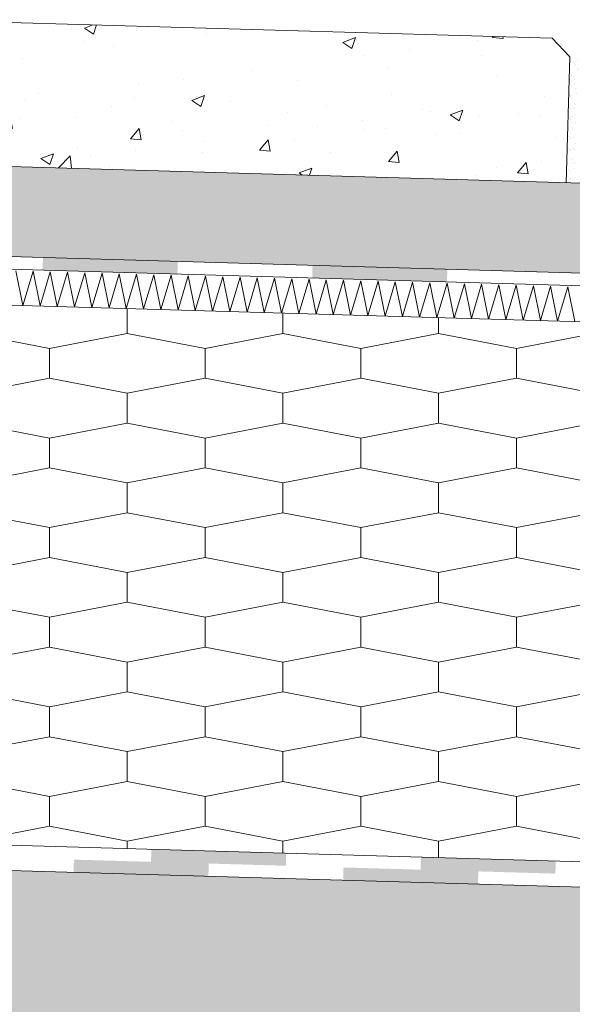
# Model space of a CAD drawing. Units: millimetres. Extents: x 48182 to 153166, y -81700 to -64333.
# Drawn here: x 49044 to 49351, y -65461 to -64914 of the extents above; entities that cross this region are included whole.
import ezdxf

# ---------------------------------------------------------------- set-up
doc = ezdxf.new("R2010")
doc.units = ezdxf.units.MM
doc.header["$MEASUREMENT"] = 0
for name, color, linetype, lineweight in [('APSt-3 Atvirkštinio plokščio stogo šiltinimas. Grindinys. Parapetas_W-01Worksheet$0$__fill_Pen_No__235', 192, 'Continuous', 13), ('APSt-3 Atvirkštinio plokščio stogo šiltinimas. Grindinys. Parapetas_W-01Worksheet$0$__fill_Pen_No__240', 191, 'Continuous', 13), ('APSt-3 Atvirkštinio plokščio stogo šiltinimas. Grindinys. Parapetas_W-01Worksheet$0$__fill_Pen_No__254', 112, 'Continuous', 13), ('APSt-3 Atvirkštinio plokščio stogo šiltinimas. Grindinys. Parapetas_W-01Worksheet$0$__fill_Pen_No__82', 253, 'Continuous', 9), ('APSt-3 Atvirkštinio plokščio stogo šiltinimas. Grindinys. Parapetas_W-01Worksheet$0$__fill_Pen_No__90', 132, 'Continuous', 13), ('APSt-3 Atvirkštinio plokščio stogo šiltinimas. Grindinys. Parapetas_W-01Worksheet$0$__line_Pen_No__22', 8, 'Continuous', 20)]:
    doc.layers.add(name, color=color, linetype=linetype, lineweight=lineweight)
pattern_1 = [(37.5, (0, 0), (-0.18898007, 5.7804713), [0, -4.56, 0, -5.1, 0, -4.875]), (7.5, (0, 0), (5.3093301, 8.4664382), [0, -2.46, 0, -4.11, 0, -1.575]), (327.5, (-3.69, 0), (9.3424256, 0.01697716), [0, -1.5, 0, -5.4, 0, -7.05]), (317.5, (-3.69, 0), (9.0183798, 2.6330267), [0, -0.75, 0, -3.54, 0, -4.05])]

# ---------------------------------------------------------------- blocks, each defined once
blk = doc.blocks.new('*X507')
at = {"layer": 'APSt-3 Atvirkštinio plokščio stogo šiltinimas. Grindinys. Parapetas_W-01Worksheet$0$__fill_Pen_No__240', "linetype": 'Continuous', "lineweight": 13}
for points in [[(49074.04, -65380.97), (49073.94, -65384.42), (49148.91, -65386.6), (49149.01, -65383.15)], [(49073.84, -65387.96), (49148.81, -65390.14), (49148.92, -65386.6), (49073.95, -65384.42)], [(49223.78, -65392.33), (49298.75, -65394.51), (49298.85, -65390.97), (49223.88, -65388.79)], [(49223.98, -65385.33), (49223.88, -65388.79), (49298.85, -65390.97), (49298.95, -65387.51)]]:
    blk.add_hatch(color=191, dxfattribs=at).paths.add_polyline_path(points)
blk = doc.blocks.new('APSt-3 Atvirkštinio plokščio stogo šiltinimas. Grindinys. Parapetas_W-01Worksheet$0$Fill_253_1', base_point=(0, 2000))
at = {"layer": 'APSt-3 Atvirkštinio plokščio stogo šiltinimas. Grindinys. Parapetas_W-01Worksheet$0$__fill_Pen_No__240', "color": 191, "linetype": 'Continuous', "lineweight": 13}
blk.add_blockref('*X507', (0, 0), dxfattribs=at)
blk = doc.blocks.new('*X509')
at = {"layer": 'APSt-3 Atvirkštinio plokščio stogo šiltinimas. Grindinys. Parapetas_W-01Worksheet$0$__fill_Pen_No__235', "linetype": 'Continuous', "lineweight": 13}
for points in [[(49117.11, -65375.22), (49117.01, -65378.67), (49191.98, -65380.85), (49192.08, -65377.4)], [(49116.91, -65382.21), (49191.88, -65384.39), (49191.98, -65380.85), (49117.01, -65378.67)], [(49266.84, -65386.58), (49341.81, -65388.76), (49341.92, -65385.22), (49266.95, -65383.03)], [(49267.04, -65379.58), (49266.94, -65383.03), (49341.91, -65385.22), (49342.01, -65381.76)]]:
    blk.add_hatch(color=192, dxfattribs=at).paths.add_polyline_path(points)
blk = doc.blocks.new('APSt-3 Atvirkštinio plokščio stogo šiltinimas. Grindinys. Parapetas_W-01Worksheet$0$Fill_254_1', base_point=(0, 2000))
at = {"layer": 'APSt-3 Atvirkštinio plokščio stogo šiltinimas. Grindinys. Parapetas_W-01Worksheet$0$__fill_Pen_No__235', "color": 192, "linetype": 'Continuous', "lineweight": 13}
blk.add_blockref('*X509', (0, 0), dxfattribs=at)
blk = doc.blocks.new('*X539')
at = {"layer": 'APSt-3 Atvirkštinio plokščio stogo šiltinimas. Grindinys. Parapetas_W-01Worksheet$0$__fill_Pen_No__254', "linetype": 'Continuous', "lineweight": 13}
for points in [[(49056.81, -65046.32), (49056.6, -65053.32), (49131.57, -65055.5), (49131.78, -65048.5)], [(49056.61, -65053.32), (49131.58, -65055.5)], [(49206.74, -65050.69), (49206.54, -65057.68), (49281.51, -65059.87), (49281.71, -65052.87)]]:
    blk.add_hatch(color=112, dxfattribs=at).paths.add_polyline_path(points)
blk = doc.blocks.new('APSt-3 Atvirkštinio plokščio stogo šiltinimas. Grindinys. Parapetas_W-01Worksheet$0$Fill_269_1', base_point=(0, 2000))
at = {"layer": 'APSt-3 Atvirkštinio plokščio stogo šiltinimas. Grindinys. Parapetas_W-01Worksheet$0$__fill_Pen_No__254', "color": 112, "linetype": 'Continuous', "lineweight": 13}
blk.add_blockref('*X539', (0, 0), dxfattribs=at)
blk = doc.blocks.new('*X1163')
at = {"layer": 'APSt-3 Atvirkštinio plokščio stogo šiltinimas. Grindinys. Parapetas_W-01Worksheet$0$__fill_Pen_No__82', "color": 253, "linetype": 'Continuous', "lineweight": 9}
for p, q in [((49045.58, -65073.01), (49041.68, -65053.7)), ((49051.28, -65053.98), (49045.58, -65073.01)), ((49055.17, -65073.29), (49051.28, -65053.98)), ((49060.87, -65054.26), (49055.17, -65073.29)), ((49064.77, -65073.57), (49060.87, -65054.26)), ((49070.47, -65054.53), (49064.77, -65073.57)), ((49074.37, -65073.84), (49070.47, -65054.53)), ((49080.06, -65054.81), (49074.37, -65073.84)), ((49083.96, -65074.12), (49080.06, -65054.81)), ((49089.66, -65055.09), (49083.96, -65074.12)), ((49093.56, -65074.4), (49089.66, -65055.09)), ((49099.26, -65055.37), (49093.56, -65074.4)), ((49103.15, -65074.68), (49099.26, -65055.37)), ((49108.85, -65055.65), (49103.15, -65074.68)), ((49112.75, -65074.96), (49108.85, -65055.65)), ((49118.45, -65055.93), (49112.75, -65074.96)), ((49122.35, -65075.24), (49118.45, -65055.93)), ((49128.04, -65056.21), (49122.35, -65075.24)), ((49131.94, -65075.52), (49128.04, -65056.21)), ((49137.64, -65056.49), (49131.94, -65075.52)), ((49141.54, -65075.8), (49137.64, -65056.49)), ((49147.23, -65056.77), (49141.54, -65075.8)), ((49151.13, -65076.08), (49147.23, -65056.77)), ((49156.83, -65057.05), (49151.13, -65076.08)), ((49160.73, -65076.36), (49156.83, -65057.05)), ((49166.43, -65057.33), (49160.73, -65076.36)), ((49170.33, -65076.64), (49166.43, -65057.33)), ((49176.02, -65057.61), (49170.33, -65076.64)), ((49179.92, -65076.92), (49176.02, -65057.61)), ((49185.62, -65057.89), (49179.92, -65076.92)), ((49189.52, -65077.2), (49185.62, -65057.89)), ((49195.21, -65058.17), (49189.52, -65077.2)), ((49199.11, -65077.48), (49195.21, -65058.17)), ((49204.81, -65058.45), (49199.11, -65077.48)), ((49208.71, -65077.75), (49204.81, -65058.45)), ((49214.41, -65058.72), (49208.71, -65077.75)), ((49218.3, -65078.03), (49214.41, -65058.72)), ((49224, -65059), (49218.3, -65078.03)), ((49227.9, -65078.31), (49224, -65059)), ((49233.6, -65059.28), (49227.9, -65078.31)), ((49237.5, -65078.59), (49233.6, -65059.28)), ((49243.19, -65059.56), (49237.5, -65078.59)), ((49247.09, -65078.87), (49243.19, -65059.56)), ((49252.79, -65059.84), (49247.09, -65078.87)), ((49256.69, -65079.15), (49252.79, -65059.84)), ((49262.39, -65060.12), (49256.69, -65079.15)), ((49266.28, -65079.43), (49262.39, -65060.12)), ((49271.98, -65060.4), (49266.28, -65079.43)), ((49275.88, -65079.71), (49271.98, -65060.4)), ((49281.58, -65060.68), (49275.88, -65079.71)), ((49285.48, -65079.99), (49281.58, -65060.68)), ((49291.17, -65060.96), (49285.48, -65079.99)), ((49295.07, -65080.27), (49291.17, -65060.96)), ((49300.77, -65061.24), (49295.07, -65080.27)), ((49304.67, -65080.55), (49300.77, -65061.24)), ((49310.37, -65061.52), (49304.67, -65080.55)), ((49314.26, -65080.83), (49310.37, -65061.52)), ((49319.96, -65061.8), (49314.26, -65080.83)), ((49323.86, -65081.11), (49319.96, -65061.8)), ((49329.56, -65062.08), (49323.86, -65081.11)), ((49333.46, -65081.39), (49329.56, -65062.08)), ((49339.15, -65062.36), (49333.46, -65081.39)), ((49343.05, -65081.66), (49339.15, -65062.36)), ((49348.75, -65062.63), (49343.05, -65081.66)), ((49352.65, -65081.94), (49348.75, -65062.63))]:
    blk.add_line(p, q, dxfattribs=at)
blk = doc.blocks.new('APSt-3 Atvirkštinio plokščio stogo šiltinimas. Grindinys. Parapetas_W-01Worksheet$0$Fill_581_1', base_point=(0, 2000))
at = {"layer": 'APSt-3 Atvirkštinio plokščio stogo šiltinimas. Grindinys. Parapetas_W-01Worksheet$0$__fill_Pen_No__82', "color": 253, "linetype": 'Continuous', "lineweight": 9}
blk.add_blockref('*X1163', (0, 0), dxfattribs=at)

msp = doc.modelspace()

# ---------------------------------------------------------------- hatches: boundary and pattern name
at = {"layer": 'APSt-3 Atvirkštinio plokščio stogo šiltinimas. Grindinys. Parapetas_W-01Worksheet$0$__fill_Pen_No__82', "linetype": 'Continuous', "lineweight": 9}
h = msp.add_hatch(dxfattribs=at)
h.set_pattern_fill('AR_CONC_0001', color=253, style=0, pattern_type=2)
h.set_pattern_definition([(50, (0, 0), (-71.72602, 6.275213), [7.5, -82.5]), (355, (0, 0), (-13.875133, 75.219213), [6, -66]), (100.45144, (5.98, -0.52), (57.850885, 68.944), [6.37402, -70.11421]), (46.1842, (0, 20), (-106.72413, 16.55193), [11.25, -123.75]), (96.63564, (8.89, 18.62), (93.4662, 97.41186), [9.56103, -105.17138]), (351.18416, (0, 20), (93.4662, 97.41186), [9, -99]), (21, (10, 15), (-59.690705, 40.26189), [7.5, -82.5]), (326, (10, 15), (24.33153, 72.515005), [6, -66]), (71.45144, (14.974, 11.645), (84.02224, 32.253115), [6.37402, -70.11421]), (37.5, (0, 0), (1.2159855, 33.289385), [0, -65.2, 0, -67, 0, -66.25]), (7.5, (0, 0), (26.306954, 39.441171), [0, -38.2, 0, -63.7, 0, -25.25]), (327.5, (-22.3, 0), (-53.382244, 2.255487), [0, -25, 0, -78, 0, -103.5]), (317.5, (-32.3, 0), (58.318617, 10.010498), [0, -32.5, 0, -51.8, 0, -73.5])])
h.paths.add_polyline_path([(49340.1, -64924.51), (49349.81, -64934.8), (49347.77, -65004.77), (48972.93, -64993.86), (48974.97, -64923.89), (48985.26, -64914.18)])
h = msp.add_hatch(dxfattribs=at)
h.set_pattern_fill('AR_SAND_0001', color=253, style=0, pattern_type=2)
h.set_pattern_definition(pattern_1)
h.paths.add_polyline_path([(49354.81, -64934.94), (49349.81, -64934.8), (49347.77, -65004.77), (49352.77, -65004.92)])
h = msp.add_hatch(dxfattribs=at)
h.set_pattern_fill('AR_SAND_0001', color=253, style=0, pattern_type=2)
h.set_pattern_definition(pattern_1)
h.paths.add_polyline_path([(51178.29, -65058.05), (51178.29, -65108.07), (48967.7, -65043.73), (48967.93, -64993.71)])
h = msp.add_hatch(dxfattribs=at)
h.set_pattern_fill('DASHED_0001', color=253, style=0, pattern_type=2)
h.set_pattern_definition([(45, (0, 0), (-18.384776, 18.384776), [19.499999, -6.5]), (45, (7e-15, 18.385), (-18.384776, 18.384776), [19.499999, -6.5])])
h.paths.add_polyline_path([(48806.7, -65380.19), (48806.7, -65469.88), (51178.7, -65469.88), (51178.7, -65449.23)])
at = {"layer": 'APSt-3 Atvirkštinio plokščio stogo šiltinimas. Grindinys. Parapetas_W-01Worksheet$0$__fill_Pen_No__90', "linetype": 'Continuous', "lineweight": 13}
h = msp.add_hatch(dxfattribs=at)
h.set_pattern_fill('HEXAGONAL_SILLFOAM_HOR_0001', color=132, style=0, pattern_type=2)
h.set_pattern_definition([(90, (0, 0), (-86.60254, 0), [16.6, -33.2]), (90, (-43.3, 24.9), (-86.60254, 0), [16.6, -33.2]), (169.149143, (-6e-14, 16.6), (43.30127, 24.9), [44.08957, -88.179136]), (169.149143, (-86.603, 16.6), (43.30127, 24.9), [44.08957, -88.179136]), (190.850857, (0, 0), (-43.30127, 24.9), [44.08957, -88.179136]), (190.850857, (-86.603, -3e-13), (-43.30127, 24.9), [44.08957, -88.179136])])
h.paths.add_polyline_path([(51178.29, -65435.21), (48998.91, -65371.78), (48978.44, -65357.19), (48881.93, -65354.36), (48834.7, -65305.57), (48834.7, -65203.4), (48820.7, -65193.6), (48820.7, -65066.46), (51178.29, -65135.08)])

# ---------------------------------------------------------------- linework, layer by layer
at = {"layer": 'APSt-3 Atvirkštinio plokščio stogo šiltinimas. Grindinys. Parapetas_W-01Worksheet$0$__line_Pen_No__22', "color": 8, "linetype": 'Continuous', "lineweight": 20}
for p, q in [((48985.26, -64914.18), (49340.1, -64924.51)), ((49340.1, -64924.51), (49349.81, -64934.8)), ((49349.81, -64934.8), (49347.77, -65004.77)), ((48967.93, -64993.71), (51178.29, -65058.05)), ((51178.29, -65108.07), (48847.7, -65040.24)), ((48967.7, -65043.73), (51178.29, -65108.07)), ((51178.29, -65115.07), (48840.7, -65047.03)), ((48820.7, -65066.46), (51178.29, -65135.08)), ((51178.7, -65435.22), (48998.91, -65371.78)), ((51178.7, -65449.23), (48869.73, -65382.02))]:
    msp.add_line(p, q, dxfattribs=at)

# ---------------------------------------------------------------- block references
at = {"layer": 'APSt-3 Atvirkštinio plokščio stogo šiltinimas. Grindinys. Parapetas_W-01Worksheet$0$__fill_Pen_No__235', "color": 192, "linetype": 'Continuous', "lineweight": 13}
msp.add_blockref('APSt-3 Atvirkštinio plokščio stogo šiltinimas. Grindinys. Parapetas_W-01Worksheet$0$Fill_254_1', (0, 2000), dxfattribs=at)
at = {"layer": 'APSt-3 Atvirkštinio plokščio stogo šiltinimas. Grindinys. Parapetas_W-01Worksheet$0$__fill_Pen_No__240', "color": 191, "linetype": 'Continuous', "lineweight": 13}
msp.add_blockref('APSt-3 Atvirkštinio plokščio stogo šiltinimas. Grindinys. Parapetas_W-01Worksheet$0$Fill_253_1', (0, 2000), dxfattribs=at)
at = {"layer": 'APSt-3 Atvirkštinio plokščio stogo šiltinimas. Grindinys. Parapetas_W-01Worksheet$0$__fill_Pen_No__254', "color": 112, "linetype": 'Continuous', "lineweight": 13}
msp.add_blockref('APSt-3 Atvirkštinio plokščio stogo šiltinimas. Grindinys. Parapetas_W-01Worksheet$0$Fill_269_1', (0, 2000), dxfattribs=at)
at = {"layer": 'APSt-3 Atvirkštinio plokščio stogo šiltinimas. Grindinys. Parapetas_W-01Worksheet$0$__fill_Pen_No__82', "color": 253, "linetype": 'Continuous', "lineweight": 9}
msp.add_blockref('APSt-3 Atvirkštinio plokščio stogo šiltinimas. Grindinys. Parapetas_W-01Worksheet$0$Fill_581_1', (0, 2000), dxfattribs=at)

doc.saveas('drawing.dxf')
